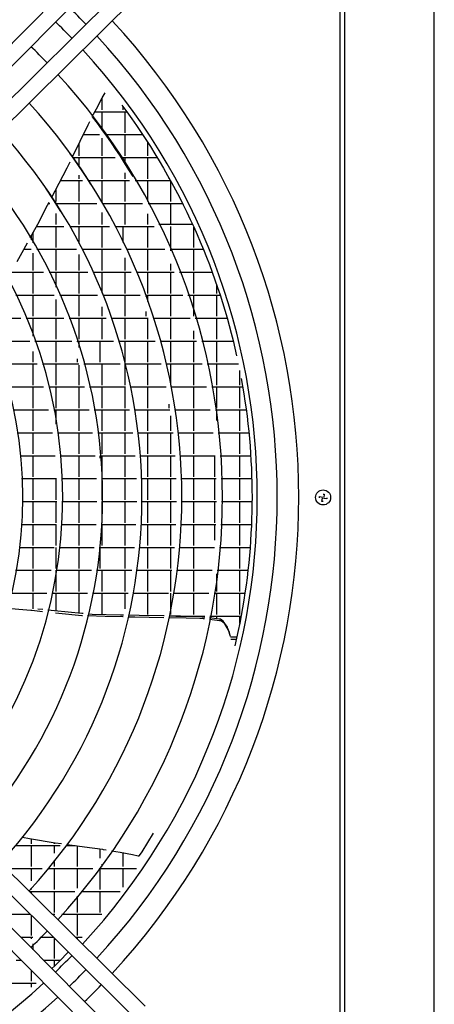
# Model space of a CAD drawing. Units: millimetres. Extents: x 2714 to 7970, y 1702 to 9155.
# Drawn here: x 5512 to 5720, y 4480 to 4973 of the extents above; entities that cross this region are included whole.
import ezdxf

# ---------------------------------------------------------------- set-up
doc = ezdxf.new("R2010")
doc.units = ezdxf.units.MM
doc.layers.add('1', color=7, linetype='Continuous')

# ---------------------------------------------------------------- blocks, each defined once
blk = doc.blocks.new('SA_links_1__2', base_point=(6125.63, 6979.12))
at = {"color": 3, "linetype": 'Continuous'}
blk.add_line((5675.13, 6314.12), (5675.13, 4314.12), dxfattribs=at)
at = {"color": 7, "linetype": 'Continuous'}
blk.add_line((5720.13, 4344.12), (5720.13, 6310.12), dxfattribs=at)
at = {"color": 2, "linetype": 'Continuous'}
blk.add_line((5672.88, 4361.37), (5672.88, 5106.37), dxfattribs=at)
at = {"color": 6, "linetype": 'Continuous'}
for p, q in [((5550.66, 4928.73), (5553.57, 4934.28)), ((5553.53, 4928.23), (5553.53, 4934.2)), ((5553.57, 4934.28), (5555.08, 4936.77)), ((5548.63, 4924.86), (5550.66, 4928.73)), ((5563.42, 4930.69), (5565.93, 4927.28)), ((5564.13, 4928.23), (5564.13, 4929.73)), ((5551.15, 4921.53), (5548.71, 4924.76)), ((5549.93, 4927.33), (5565.89, 4927.33)), ((5553.53, 4918.3), (5553.53, 4927.33)), ((5565.03, 4916.73), (5565.03, 4927.33)), ((5565.93, 4927.28), (5568.4, 4923.83)), ((5568.4, 4923.83), (5570.82, 4920.37)), ((5542.51, 4912.57), (5546.51, 4920.82)), ((5546.51, 4920.82), (5546.65, 4921.08)), ((5546.65, 4921.08), (5547.35, 4922.41)), ((5553.55, 4918.28), (5551.15, 4921.53)), ((5555.9, 4914.99), (5553.55, 4918.28)), ((5570.82, 4920.37), (5573.19, 4916.87)), ((5544.09, 4915.83), (5552.22, 4915.83)), ((5553.53, 4905.23), (5553.53, 4914.01)), ((5555.3, 4915.83), (5573.88, 4915.83)), ((5558.21, 4911.69), (5555.9, 4914.99)), ((5565.03, 4905.23), (5565.03, 4915.83)), ((5573.19, 4916.87), (5575.51, 4913.35)), ((5575.51, 4913.35), (5577.79, 4909.81)), ((5538.68, 4904.69), (5542.51, 4912.57)), ((5542.03, 4905.23), (5542.03, 4911.58)), ((5560.47, 4908.36), (5558.21, 4911.69)), ((5576.53, 4905.23), (5576.53, 4911.77)), ((5577.79, 4909.81), (5580.01, 4906.24)), ((5539.57, 4903.45), (5537.37, 4906.52)), ((5538.94, 4904.33), (5560.13, 4904.33)), ((5541.73, 4900.35), (5539.57, 4903.45)), ((5542.03, 4899.91), (5542.03, 4904.33)), ((5553.53, 4893.73), (5553.53, 4904.33)), ((5562.68, 4905), (5560.47, 4908.36)), ((5564.85, 4901.62), (5562.68, 4905)), ((5563.11, 4904.33), (5581.17, 4904.33)), ((5565.03, 4901.34), (5565.03, 4904.33)), ((5576.53, 4893.73), (5576.53, 4904.33)), ((5580.01, 4906.24), (5582.19, 4902.65)), ((5530, 4887.63), (5536.03, 4899.23)), ((5536.03, 4899.23), (5537.44, 4902.13)), ((5543.85, 4897.23), (5541.73, 4900.35)), ((5566.97, 4898.22), (5564.85, 4901.62)), ((5582.19, 4902.65), (5584.31, 4899.04)), ((5584.31, 4899.04), (5586.39, 4895.41)), ((5542.03, 4893.73), (5542.03, 4895.45)), ((5545.92, 4894.09), (5543.85, 4897.23)), ((5547.95, 4890.93), (5545.92, 4894.09)), ((5565.03, 4893.73), (5565.03, 4896.6)), ((5569.05, 4894.8), (5566.97, 4898.22)), ((5586.39, 4895.41), (5588.42, 4891.76)), ((5587.13, 4893.73), (5587.13, 4894.08)), ((5529.16, 4883.18), (5525.25, 4889.02)), ((5530.53, 4882.23), (5530.53, 4888.65)), ((5532.71, 4892.83), (5543.76, 4892.83)), ((5542.03, 4882.23), (5542.03, 4892.83)), ((5546.73, 4892.83), (5567.3, 4892.83)), ((5553.53, 4882.23), (5553.53, 4892.83)), ((5565.03, 4882.23), (5565.03, 4892.83)), ((5570.2, 4892.83), (5587.82, 4892.83)), ((5576.53, 4882.23), (5576.53, 4892.83)), ((5588.03, 4882.23), (5588.03, 4892.46)), ((5588.42, 4891.76), (5590.39, 4888.1)), ((5528.33, 4884.42), (5530, 4887.63)), ((5590.39, 4888.1), (5592.31, 4884.41)), ((5592.31, 4884.41), (5594.19, 4880.71)), ((5521.31, 4870.94), (5526.23, 4880.39)), ((5526.23, 4880.39), (5527.01, 4881.89)), ((5526.72, 4881.33), (5527.37, 4881.33)), ((5532.9, 4877.27), (5529.16, 4883.18)), ((5530.33, 4881.33), (5550.87, 4881.33)), ((5530.53, 4881.01), (5530.53, 4881.33)), ((5542.03, 4870.73), (5542.03, 4881.33)), ((5553.77, 4881.33), (5573.81, 4881.33)), ((5565.03, 4870.73), (5565.03, 4881.33)), ((5576.64, 4881.33), (5593.87, 4881.33)), ((5588.03, 4870.73), (5588.03, 4881.33)), ((5594.19, 4880.71), (5596.01, 4877)), ((5530.53, 4870.73), (5530.53, 4876.34)), ((5553.53, 4870.73), (5553.53, 4876.71)), ((5576.53, 4870.73), (5576.53, 4876.17)), ((5596.01, 4877), (5597.78, 4873.27)), ((5517.48, 4864.08), (5521.31, 4870.94)), ((5520.7, 4869.83), (5534.42, 4869.83)), ((5530.53, 4859.23), (5530.53, 4869.83)), ((5537.29, 4869.83), (5557.27, 4869.83)), ((5542.03, 4861.19), (5542.03, 4869.83)), ((5553.53, 4859.23), (5553.53, 4869.83)), ((5560.09, 4869.83), (5579.69, 4869.83)), ((5564.13, 4861.82), (5564.13, 4869.83)), ((5576.53, 4859.23), (5576.53, 4869.83)), ((5598.95, 4870.73), (5582.03, 4870.73)), ((5588.03, 4859.23), (5588.03, 4869.83)), ((5597.78, 4873.27), (5599.5, 4869.53)), ((5598.63, 4870.73), (5598.63, 4871.43)), ((5599.5, 4869.53), (5601.17, 4865.77)), ((5599.53, 4859.23), (5599.53, 4869.47)), ((5518.13, 4863), (5518.13, 4865.23)), ((5519.03, 4861.49), (5519.03, 4866.85)), ((5601.17, 4865.77), (5602.79, 4862.01)), ((5512.57, 4855.27), (5516.08, 4861.56)), ((5602.79, 4862.01), (5604.36, 4858.24)), ((5510.9, 4852.28), (5512.57, 4855.27)), ((5514.28, 4858.33), (5517.95, 4858.33)), ((5519.03, 4847.73), (5519.03, 4856.42)), ((5520.82, 4858.33), (5540.72, 4858.33)), ((5530.53, 4847.73), (5530.53, 4858.33)), ((5542.03, 4847.73), (5542.03, 4855.72)), ((5543.52, 4858.33), (5563.02, 4858.33)), ((5553.53, 4847.73), (5553.53, 4858.33)), ((5565.79, 4858.33), (5584.99, 4858.33)), ((5576.53, 4847.73), (5576.53, 4858.33)), ((5587.71, 4858.33), (5604.32, 4858.33)), ((5588.03, 4857.59), (5588.03, 4858.33)), ((5599.53, 4847.73), (5599.53, 4858.33)), ((5604.36, 4858.24), (5605.87, 4854.45)), ((5605.87, 4854.45), (5607.34, 4850.66)), ((5565.03, 4847.73), (5565.03, 4854)), ((5588.03, 4847.73), (5588.03, 4851.11)), ((5607.34, 4850.66), (5608.75, 4846.86)), ((5507.86, 4846.83), (5524.11, 4846.83)), ((5519.03, 4836.23), (5519.03, 4846.83)), ((5526.91, 4846.83), (5546.3, 4846.83)), ((5530.53, 4839.26), (5530.53, 4846.83)), ((5542.03, 4836.23), (5542.03, 4846.83)), ((5549.06, 4846.83), (5568.16, 4846.83)), ((5553.53, 4836.35), (5553.53, 4846.83)), ((5565.03, 4836.23), (5565.03, 4846.83)), ((5570.86, 4846.83), (5589.73, 4846.83)), ((5576.53, 4836.23), (5576.53, 4846.83)), ((5588.03, 4836.23), (5588.03, 4846.83)), ((5592.41, 4846.83), (5608.76, 4846.83)), ((5599.53, 4836.23), (5599.53, 4846.83)), ((5608.75, 4846.86), (5610.12, 4843.06)), ((5610.12, 4843.06), (5611.43, 4839.25)), ((5611.03, 4836.23), (5611.03, 4840.41)), ((5611.43, 4839.25), (5612.69, 4835.44)), ((5510.29, 4835.33), (5529.54, 4835.33)), ((5519.03, 4824.73), (5519.03, 4835.33)), ((5532.27, 4835.33), (5551.24, 4835.33)), ((5542.03, 4824.73), (5542.03, 4835.33)), ((5553.94, 4835.33), (5572.7, 4835.33)), ((5565.03, 4824.73), (5565.03, 4835.33)), ((5575.37, 4835.33), (5593.94, 4835.33)), ((5575.63, 4834.64), (5575.63, 4835.33)), ((5576.53, 4832.12), (5576.53, 4835.33)), ((5588.03, 4824.73), (5588.03, 4835.33)), ((5596.59, 4835.33), (5612.72, 4835.33)), ((5599.53, 4824.73), (5599.53, 4835.33)), ((5611.03, 4824.73), (5611.03, 4835.33)), ((5612.69, 4835.44), (5613.9, 4831.62)), ((5530.53, 4824.73), (5530.53, 4833.07)), ((5553.53, 4824.73), (5553.53, 4829.47)), ((5613.9, 4831.62), (5615.06, 4827.8)), ((5575.63, 4824.73), (5575.63, 4827.09)), ((5615.06, 4827.8), (5616.18, 4823.98)), ((5493.97, 4823.83), (5512.74, 4823.83)), ((5515.44, 4823.83), (5534.28, 4823.83)), ((5519.03, 4814.69), (5519.03, 4823.83)), ((5530.53, 4813.23), (5530.53, 4823.83)), ((5536.95, 4823.83), (5555.58, 4823.83)), ((5542.03, 4813.23), (5542.03, 4823.83)), ((5553.53, 4813.23), (5553.53, 4823.83)), ((5558.23, 4823.83), (5576.71, 4823.83)), ((5565.03, 4813.23), (5565.03, 4823.83)), ((5576.53, 4813.23), (5576.53, 4823.83)), ((5579.33, 4823.83), (5597.66, 4823.83)), ((5588.03, 4813.23), (5588.03, 4823.83)), ((5600.27, 4823.83), (5616.22, 4823.83)), ((5611.03, 4813.23), (5611.03, 4823.83)), ((5616.18, 4823.98), (5617.24, 4820.16)), ((5617.24, 4820.16), (5618.25, 4816.35)), ((5599.53, 4813.23), (5599.53, 4817.37)), ((5618.25, 4816.35), (5619.21, 4812.53)), ((5498.53, 4812.33), (5517.22, 4812.33)), ((5519.87, 4812.33), (5538.37, 4812.33)), ((5530.53, 4801.73), (5530.53, 4812.33)), ((5540.99, 4812.33), (5559.33, 4812.33)), ((5541.13, 4811.92), (5541.13, 4812.33)), ((5542.03, 4809.13), (5542.03, 4812.33)), ((5552.63, 4801.73), (5552.63, 4812.33)), ((5561.94, 4812.33), (5580.16, 4812.33)), ((5565.03, 4801.73), (5565.03, 4812.33)), ((5576.53, 4801.73), (5576.53, 4812.33)), ((5582.75, 4812.33), (5600.89, 4812.33)), ((5588.03, 4801.73), (5588.03, 4812.33)), ((5599.53, 4801.73), (5599.53, 4812.33)), ((5603.47, 4812.33), (5619.26, 4812.33)), ((5611.03, 4801.73), (5611.03, 4812.33)), ((5619.21, 4812.53), (5620.12, 4808.71)), ((5519.03, 4801.73), (5519.03, 4807.13)), ((5620.12, 4808.71), (5620.99, 4804.9)), ((5502.68, 4800.83), (5521.02, 4800.83)), ((5519.03, 4790.23), (5519.03, 4800.83)), ((5523.63, 4800.83), (5541.84, 4800.83)), ((5530.53, 4790.23), (5530.53, 4800.83)), ((5541.13, 4801.73), (5541.13, 4803.39)), ((5542.03, 4790.23), (5542.03, 4800.14)), ((5544.43, 4800.83), (5562.54, 4800.83)), ((5553.53, 4790.23), (5553.53, 4800.83)), ((5565.03, 4790.23), (5565.03, 4800.83)), ((5565.11, 4800.83), (5583.13, 4800.83)), ((5576.53, 4790.23), (5576.53, 4800.83)), ((5585.7, 4800.83), (5603.65, 4800.83)), ((5588.03, 4790.23), (5588.03, 4800.83)), ((5599.53, 4790.23), (5599.53, 4800.83)), ((5606.2, 4800.83), (5621.86, 4800.83)), ((5611.03, 4790.23), (5611.03, 4800.83)), ((5622.53, 4790.23), (5622.53, 4797.51)), ((5623.3, 4793.49), (5623.97, 4789.7)), ((5506.11, 4789.33), (5524.17, 4789.33)), ((5519.03, 4778.73), (5519.03, 4789.33)), ((5526.75, 4789.33), (5544.73, 4789.33)), ((5530.53, 4778.73), (5530.53, 4789.33)), ((5542.03, 4778.73), (5542.03, 4789.33)), ((5547.29, 4789.33), (5565.21, 4789.33)), ((5553.53, 4778.73), (5553.53, 4789.33)), ((5565.03, 4778.73), (5565.03, 4789.33)), ((5567.75, 4789.33), (5585.58, 4789.33)), ((5576.53, 4778.73), (5576.53, 4789.33)), ((5588.13, 4789.33), (5605.95, 4789.33)), ((5599.53, 4778.73), (5599.53, 4789.33)), ((5608.49, 4789.33), (5624.03, 4789.33)), ((5611.03, 4778.73), (5611.03, 4789.33)), ((5622.53, 4778.73), (5622.53, 4789.33)), ((5623.97, 4789.7), (5624.6, 4785.91)), ((5624.6, 4785.91), (5625.18, 4782.14)), ((5587.13, 4778.73), (5587.13, 4780.72)), ((5625.18, 4782.14), (5625.71, 4778.37)), ((5508.86, 4777.83), (5526.7, 4777.83)), ((5519.03, 4767.23), (5519.03, 4777.83)), ((5529.25, 4777.83), (5547.04, 4777.83)), ((5530.53, 4770.55), (5530.53, 4777.83)), ((5542.03, 4767.23), (5542.03, 4777.83)), ((5549.58, 4777.83), (5567.33, 4777.83)), ((5553.53, 4767.23), (5553.53, 4777.83)), ((5565.03, 4767.23), (5565.03, 4777.83)), ((5569.87, 4777.83), (5587.57, 4777.83)), ((5576.53, 4767.23), (5576.53, 4777.83)), ((5590.1, 4777.83), (5607.8, 4777.83)), ((5599.53, 4767.23), (5599.53, 4777.83)), ((5610.33, 4777.83), (5625.78, 4777.83)), ((5611.03, 4772.55), (5611.03, 4777.83)), ((5622.53, 4767.23), (5622.53, 4777.83)), ((5625.71, 4778.37), (5626.2, 4774.61)), ((5588.03, 4767.23), (5588.03, 4774.75)), ((5626.2, 4774.61), (5626.64, 4770.86)), ((5626.64, 4770.86), (5627.04, 4767.13)), ((5510.94, 4766.33), (5528.63, 4766.33)), ((5519.03, 4755.73), (5519.03, 4766.33)), ((5531.15, 4766.33), (5548.8, 4766.33)), ((5542.03, 4755.73), (5542.03, 4766.33)), ((5551.32, 4766.33), (5568.96, 4766.33)), ((5553.53, 4755.73), (5553.53, 4766.33)), ((5565.03, 4755.73), (5565.03, 4766.33)), ((5571.48, 4766.33), (5589.1, 4766.33)), ((5576.53, 4755.73), (5576.53, 4766.33)), ((5588.03, 4755.73), (5588.03, 4766.33)), ((5591.62, 4766.33), (5609.22, 4766.33)), ((5599.53, 4755.73), (5599.53, 4766.33)), ((5611.73, 4766.33), (5627.12, 4766.33)), ((5622.53, 4755.73), (5622.53, 4766.33)), ((5627.04, 4767.13), (5627.4, 4763.4)), ((5627.4, 4763.4), (5627.71, 4759.69)), ((5627.71, 4759.69), (5627.98, 4755.99)), ((5627.98, 4755.99), (5628.2, 4752.3)), ((5512.38, 4754.83), (5529.96, 4754.83)), ((5519.03, 4744.23), (5519.03, 4754.83)), ((5532.47, 4754.83), (5550.03, 4754.83)), ((5542.03, 4744.23), (5542.03, 4754.83)), ((5552.53, 4754.83), (5570.09, 4754.83)), ((5552.63, 4753.62), (5552.63, 4754.83)), ((5553.53, 4744.23), (5553.53, 4754.83)), ((5565.03, 4744.23), (5565.03, 4754.83)), ((5572.59, 4754.83), (5590.15, 4754.83)), ((5576.53, 4744.23), (5576.53, 4754.83)), ((5588.03, 4744.23), (5588.03, 4754.83)), ((5592.65, 4754.83), (5610.21, 4754.83)), ((5599.53, 4744.23), (5599.53, 4754.83)), ((5610.13, 4744.23), (5610.13, 4754.83)), ((5612.71, 4754.83), (5628.05, 4754.83)), ((5622.53, 4744.23), (5622.53, 4754.83)), ((5628.2, 4752.3), (5628.39, 4748.63)), ((5628.39, 4748.63), (5628.53, 4744.97)), ((5513.2, 4743.33), (5530.7, 4743.33)), ((5519.03, 4732.73), (5519.03, 4743.33)), ((5530.53, 4732.73), (5530.53, 4743.33)), ((5533.21, 4743.33), (5550.71, 4743.33)), ((5542.03, 4732.73), (5542.03, 4743.33)), ((5553.22, 4743.33), (5570.72, 4743.33)), ((5553.53, 4732.73), (5553.53, 4743.33)), ((5565.03, 4732.73), (5565.03, 4743.33)), ((5573.23, 4743.33), (5590.73, 4743.33)), ((5576.53, 4732.73), (5576.53, 4743.33)), ((5588.03, 4732.73), (5588.03, 4743.33)), ((5593.24, 4743.33), (5610.74, 4743.33)), ((5599.53, 4732.73), (5599.53, 4743.33)), ((5610.13, 4732.73), (5610.13, 4743.33)), ((5613.25, 4743.33), (5628.57, 4743.33)), ((5622.53, 4732.73), (5622.53, 4743.33)), ((5628.53, 4744.97), (5628.63, 4741.33)), ((5628.63, 4741.33), (5628.69, 4737.71)), ((5628.69, 4737.71), (5628.71, 4734.1)), ((5513.37, 4731.83), (5530.87, 4731.83)), ((5519.03, 4721.23), (5519.03, 4731.83)), ((5530.53, 4721.23), (5530.53, 4731.83)), ((5533.37, 4731.83), (5550.87, 4731.83)), ((5542.03, 4721.23), (5542.03, 4731.83)), ((5553.37, 4731.83), (5570.87, 4731.83)), ((5553.53, 4721.23), (5553.53, 4731.83)), ((5565.03, 4721.23), (5565.03, 4731.83)), ((5573.37, 4731.83), (5590.87, 4731.83)), ((5576.53, 4721.23), (5576.53, 4731.83)), ((5588.03, 4721.23), (5588.03, 4731.83)), ((5593.37, 4731.83), (5610.87, 4731.83)), ((5599.53, 4721.23), (5599.53, 4731.83)), ((5610.13, 4721.23), (5610.13, 4731.83)), ((5613.37, 4731.83), (5628.7, 4731.83)), ((5622.53, 4721.23), (5622.53, 4731.83)), ((5628.71, 4734.1), (5628.69, 4730.49)), ((5628.63, 4726.86), (5628.53, 4723.22)), ((5628.69, 4730.49), (5628.63, 4726.86)), ((5628.53, 4723.22), (5628.39, 4719.56)), ((5512.95, 4720.33), (5530.48, 4720.33)), ((5519.03, 4709.73), (5519.03, 4720.33)), ((5530.53, 4709.73), (5530.53, 4720.33)), ((5532.98, 4720.33), (5550.5, 4720.33)), ((5542.03, 4709.73), (5542.03, 4720.33)), ((5553.01, 4720.33), (5570.53, 4720.33)), ((5553.53, 4709.73), (5553.53, 4720.33)), ((5565.03, 4709.73), (5565.03, 4720.33)), ((5573.04, 4720.33), (5590.56, 4720.33)), ((5576.53, 4709.73), (5576.53, 4720.33)), ((5588.03, 4709.73), (5588.03, 4720.33)), ((5593.07, 4720.33), (5610.59, 4720.33)), ((5599.53, 4709.73), (5599.53, 4720.33)), ((5610.13, 4712.38), (5610.13, 4720.33)), ((5613.1, 4720.33), (5628.42, 4720.33)), ((5622.53, 4709.73), (5622.53, 4720.33)), ((5628.2, 4715.89), (5627.98, 4712.2)), ((5628.39, 4719.56), (5628.2, 4715.89)), ((5627.98, 4712.2), (5627.71, 4708.5)), ((5511.89, 4708.83), (5529.51, 4708.83)), ((5519.03, 4698.23), (5519.03, 4708.83)), ((5530.53, 4698.23), (5530.53, 4708.83)), ((5532.02, 4708.83), (5549.61, 4708.83)), ((5542.03, 4698.23), (5542.03, 4708.83)), ((5552.12, 4708.83), (5569.71, 4708.83)), ((5552.63, 4698.23), (5552.63, 4708.83)), ((5565.03, 4698.23), (5565.03, 4708.83)), ((5572.22, 4708.83), (5589.79, 4708.83)), ((5576.53, 4698.23), (5576.53, 4708.83)), ((5588.03, 4698.23), (5588.03, 4708.83)), ((5592.3, 4708.83), (5609.85, 4708.83)), ((5599.53, 4698.23), (5599.53, 4708.83)), ((5612.36, 4708.83), (5627.73, 4708.83)), ((5622.53, 4698.23), (5622.53, 4708.83)), ((5627.71, 4708.5), (5627.4, 4704.79)), ((5627.04, 4701.06), (5626.64, 4697.33)), ((5627.4, 4704.79), (5627.04, 4701.06)), ((5510.19, 4697.33), (5527.95, 4697.33)), ((5519.03, 4686.73), (5519.03, 4697.33)), ((5530.48, 4697.33), (5548.17, 4697.33)), ((5530.53, 4686.73), (5530.53, 4697.33)), ((5542.03, 4686.73), (5542.03, 4697.33)), ((5550.7, 4697.33), (5568.39, 4697.33)), ((5553.53, 4686.73), (5553.53, 4697.33)), ((5565.03, 4686.73), (5565.03, 4697.33)), ((5570.91, 4697.33), (5588.55, 4697.33)), ((5576.53, 4686.73), (5576.53, 4697.33)), ((5588.03, 4686.73), (5588.03, 4697.33)), ((5588.03, 4693.44), (5588.03, 4697.33)), ((5591.07, 4697.33), (5608.71, 4697.33)), ((5599.53, 4686.73), (5599.53, 4697.33)), ((5611.23, 4697.33), (5626.65, 4697.33)), ((5622.53, 4686.73), (5622.53, 4697.33)), ((5626.64, 4697.33), (5626.2, 4693.58)), ((5611.03, 4686.73), (5611.03, 4695.64)), ((5626.2, 4693.58), (5625.71, 4689.82)), ((5625.71, 4689.82), (5625.18, 4686.05)), ((5507.87, 4685.83), (5525.78, 4685.83)), ((5519.03, 4678.07), (5519.03, 4685.83)), ((5528.34, 4685.83), (5546.19, 4685.83)), ((5530.53, 4676.96), (5530.53, 4685.83)), ((5542.03, 4675.85), (5542.03, 4685.83)), ((5548.74, 4685.83), (5566.56, 4685.83)), ((5553.53, 4675.23), (5553.53, 4685.83)), ((5565.03, 4678.06), (5565.03, 4685.83)), ((5569.09, 4685.83), (5586.85, 4685.83)), ((5576.53, 4675.23), (5576.53, 4685.83)), ((5588.03, 4675.23), (5588.03, 4685.83)), ((5589.38, 4685.83), (5607.13, 4685.83)), ((5599.53, 4675.23), (5599.53, 4685.83)), ((5609.65, 4685.83), (5625.14, 4685.83)), ((5611.03, 4675.23), (5611.03, 4685.83)), ((5622.53, 4675.23), (5622.53, 4685.83)), ((5624.6, 4682.28), (5623.97, 4678.49)), ((5625.18, 4686.05), (5624.6, 4682.28)), ((5515.84, 4677.34), (5505.93, 4678.19)), ((5517.72, 4677.18), (5515.84, 4677.34)), ((5518.26, 4677.12), (5517.72, 4677.18)), ((5523.61, 4676.57), (5518.26, 4677.12)), ((5523.87, 4677.61), (5521.39, 4677.85)), ((5529.72, 4677.04), (5526.38, 4677.36)), ((5543.3, 4675.72), (5529.72, 4677.04)), ((5588.03, 4675.23), (5588.03, 4678.33)), ((5623.97, 4678.49), (5623.3, 4674.7)), ((5543.44, 4674.53), (5530.11, 4675.9)), ((5543.98, 4675.66), (5543.3, 4675.72)), ((5543.7, 4674.52), (5543.44, 4674.53)), ((5555.02, 4674.2), (5546.26, 4674.45)), ((5548.51, 4675.22), (5546.5, 4675.41)), ((5562.81, 4674.91), (5548.51, 4675.22)), ((5563.87, 4673.95), (5555.02, 4674.2)), ((5564.33, 4674.88), (5562.81, 4674.91)), ((5564.12, 4673.95), (5563.87, 4673.95)), ((5569.93, 4673.78), (5566.67, 4673.87)), ((5572.12, 4674.71), (5566.87, 4674.82)), ((5577.17, 4673.66), (5569.93, 4673.78)), ((5584.51, 4674.45), (5572.12, 4674.71)), ((5584.51, 4673.54), (5577.17, 4673.66)), ((5584.71, 4674.45), (5584.51, 4674.45)), ((5595.7, 4673.36), (5587.06, 4673.5)), ((5592.91, 4674.28), (5587.26, 4674.4)), ((5590.45, 4674.33), (5605.1, 4674.33)), ((5601.57, 4674.11), (5592.91, 4674.28)), ((5602.55, 4673.24), (5595.7, 4673.36)), ((5598.63, 4674.17), (5598.63, 4674.33)), ((5599.53, 4674.15), (5599.53, 4674.33)), ((5603.66, 4673.86), (5601.57, 4674.11)), ((5604.21, 4673.05), (5602.55, 4673.24)), ((5604.97, 4673.71), (5603.66, 4673.86)), ((5604.82, 4672.97), (5604.21, 4673.05)), ((5612.47, 4672.06), (5607.31, 4672.67)), ((5612.3, 4672.86), (5607.47, 4673.42)), ((5607.64, 4674.33), (5623.23, 4674.33)), ((5611.03, 4673.01), (5611.03, 4674.33)), ((5612.96, 4672.78), (5612.3, 4672.86)), ((5613.32, 4671.96), (5612.47, 4672.06)), ((5614.25, 4671.78), (5612.96, 4672.78)), ((5615, 4670.48), (5613.32, 4671.96)), ((5616.37, 4668.75), (5614.25, 4671.78)), ((5622.53, 4670.68), (5622.53, 4674.33)), ((5623.3, 4674.7), (5622.58, 4670.9)), ((5616.93, 4667.31), (5615, 4670.48)), ((5616.57, 4668.21), (5616.37, 4668.75)), ((5617.34, 4666.14), (5616.57, 4668.21)), ((5617.93, 4664.15), (5616.93, 4667.31)), ((5621.81, 4667.1), (5620.99, 4663.29)), ((5622.58, 4670.9), (5621.81, 4667.1)), ((5617.56, 4665.56), (5617.34, 4666.14)), ((5621.08, 4663.73), (5617.96, 4663.73)), ((5618.03, 4662.83), (5620.89, 4662.83)), ((5620.99, 4663.29), (5620.12, 4659.48)), ((5513.58, 4563.47), (5517.15, 4562.87)), ((5517.15, 4562.87), (5530.04, 4560.72)), ((5573.55, 4556.13), (5579.39, 4565.49)), ((5510.2, 4559.33), (5532.53, 4559.33)), ((5518.13, 4560.23), (5518.13, 4562.71)), ((5518.13, 4548.73), (5518.13, 4559.33)), ((5529.63, 4560.23), (5529.63, 4560.79)), ((5529.63, 4555.55), (5529.63, 4559.33)), ((5530.04, 4560.72), (5533.24, 4560.28)), ((5535.65, 4559.33), (5540.04, 4559.33)), ((5536.05, 4559.89), (5544.73, 4558.68)), ((5541.13, 4548.73), (5541.13, 4559.18)), ((5544.73, 4558.68), (5553.81, 4557.42)), ((5552.63, 4552.92), (5552.63, 4557.59)), ((5553.81, 4557.42), (5554.1, 4557.38)), ((5554.1, 4557.38), (5555.59, 4557.12)), ((5558.31, 4556.66), (5562.62, 4555.92)), ((5562.62, 4555.92), (5568.8, 4554.87)), ((5564.13, 4548.73), (5564.13, 4555.67)), ((5568.8, 4554.87), (5571.63, 4554.2)), ((5571.63, 4554.2), (5571.8, 4554.17)), ((5571.8, 4554.17), (5571.87, 4554.17)), ((5571.87, 4554.17), (5571.94, 4554.18)), ((5571.94, 4554.18), (5572.09, 4554.22)), ((5572.09, 4554.22), (5572.22, 4554.3)), ((5572.22, 4554.3), (5573.55, 4556.13)), ((5529.63, 4548.73), (5529.63, 4551.5)), ((5553.53, 4548.73), (5553.53, 4549.89)), ((5505.49, 4547.83), (5523.42, 4547.83)), ((5518.13, 4541.67), (5518.13, 4547.83)), ((5526.66, 4547.83), (5548.9, 4547.83)), ((5529.63, 4537.23), (5529.63, 4547.83)), ((5541.13, 4537.88), (5541.13, 4547.83)), ((5552.01, 4547.83), (5570.82, 4547.83)), ((5552.63, 4537.23), (5552.63, 4547.83)), ((5564.13, 4538.47), (5564.13, 4547.83)), ((5517.1, 4536.33), (5539.86, 4536.33)), ((5518.13, 4537.23), (5518.13, 4537.91)), ((5518.13, 4535.31), (5518.13, 4536.33)), ((5529.63, 4525.73), (5529.63, 4536.33)), ((5541.13, 4525.73), (5541.13, 4533.94)), ((5543.09, 4536.33), (5562.53, 4536.33)), ((5552.63, 4525.73), (5552.63, 4536.33)), ((5505.61, 4524.83), (5517.35, 4524.83)), ((5518.13, 4514.23), (5518.13, 4524.07)), ((5528.71, 4524.83), (5529.89, 4524.83)), ((5529.63, 4524.54), (5529.63, 4524.83)), ((5533.27, 4524.83), (5553.46, 4524.83)), ((5541.13, 4514.23), (5541.13, 4524.83)), ((5512.8, 4513.33), (5518.87, 4513.33)), ((5518.13, 4512.6), (5518.13, 4513.33)), ((5519.03, 4507.04), (5519.03, 4509.98)), ((5522.41, 4513.33), (5528.98, 4513.33)), ((5529.63, 4502.73), (5529.63, 4512.69)), ((5530.15, 4512.17), (5530.07, 4512.26)), ((5540.32, 4513.33), (5543.51, 4513.33)), ((5541.13, 4512.53), (5541.13, 4513.33)), ((5535.79, 4505.11), (5532.79, 4502.06)), ((5534.4, 4507.94), (5534.38, 4507.95)), ((5536.51, 4505.86), (5535.79, 4505.11)), ((5510.37, 4501.83), (5512.94, 4501.83)), ((5524.19, 4501.83), (5532.57, 4501.83)), ((5526.22, 4499.79), (5526.24, 4499.77)), ((5529.76, 4499.05), (5528.31, 4497.66)), ((5529.63, 4498.93), (5529.63, 4501.83)), ((5532.79, 4502.06), (5529.76, 4499.05)), ((5518.13, 4491.23), (5518.13, 4496.6)), ((5496.92, 4490.33), (5520.48, 4490.33)), ((5518.13, 4488.24), (5518.13, 4490.33))]:
    blk.add_line(p, q, dxfattribs=at)
at = {"color": 1, "linetype": 'Continuous'}
for p, q in [((5664.42, 4735.59), (5664.95, 4735.5)), ((5662.49, 4733.75), (5662.57, 4734.28)), ((5662.57, 4734.28), (5664.16, 4734.01)), ((5663.8, 4731.9), (5664.07, 4733.48)), ((5664.33, 4731.81), (5663.8, 4731.9)), ((5666.18, 4733.13), (5664.6, 4733.4)), ((5664.95, 4735.5), (5664.68, 4733.92)), ((5666.27, 4733.66), (5666.18, 4733.13))]:
    blk.add_line(p, q, dxfattribs=at)
blk.add_circle((5664.38, 4733.87), 3.75, dxfattribs=at)
at = {"color": 6, "linetype": 'Continuous'}
blk.add_open_spline([(5543.15, 4510.53), (5543.15, 4510.53), (5543.15, 4510.53), (5543.15, 4510.53), (5543.15, 4510.53)], degree=3, knots=[0, 0, 0, 0, 0.0003882318, 0.0007764636, 0.0007764636, 0.0007764636, 0.0007764636], dxfattribs=at)
at = {"layer": '1', "color": 1, "linetype": 'Continuous'}
for p, q in [((5555.36, 5009.07), (5326.78, 4778.45)), ((5332.42, 4772.82), (5560.98, 5003.48)), ((5569.46, 4995), (5339, 4766.59)), ((5344.44, 4760.8), (5575.11, 4989.33)), ((5575.05, 4478.81), (5344.32, 4707.28)), ((5338.8, 4701.75), (5569.46, 4473.2)), ((5560.98, 4464.71), (5332.4, 4695.35)), ((5555.31, 4459.07), (5326.78, 4689.73))]:
    blk.add_line(p, q, dxfattribs=at)
at = {"layer": '1', "color": 2, "linetype": 'Continuous'}
for start, end in [(44.0525, 46.0176), (317.2766, 42.7088), (313.9819, 315.9467), (227.2793, 312.6379)]:
    blk.add_arc((5300.38, 4734.1), 340.96, start, end, dxfattribs=at)
at = {"layer": '1', "color": 3, "linetype": 'Continuous'}
for start, end in [(317.2152, 42.7712), (314.0053, 315.9257)]:
    blk.add_arc((5300.38, 4734.1), 351.79, start, end, dxfattribs=at)
at = {"layer": '1', "color": 1, "linetype": 'Continuous'}
for centre, radius, start, end in [((5300.42, 4734.14), 330.95, 44.032, 46.0409), ((5300.38, 4734.1), 313.52, 43.9921, 46.0838), ((5300.42, 4734.14), 330.95, 317.3253, 42.648), ((5300.38, 4734.1), 313.52, 317.4512, 42.5316), ((5300.38, 4734.1), 293.15, 317.6019, 42.3787), ((5300.38, 4734.1), 273.14, 317.7719, 42.2062), ((5300.38, 4734.1), 253.42, 317.9657, 42.0095), ((5300.38, 4734.1), 233.42, 318.1958, 41.776), ((5300.38, 4734.1), 213.43, 318.4689, 41.4988), ((5300.38, 4734.1), 313.52, 313.9152, 316.0065), ((5300.42, 4734.14), 330.95, 313.9473, 315.9558), ((5300.42, 4734.14), 330.95, 227.3401, 312.563)]:
    blk.add_arc(centre, radius, start, end, dxfattribs=at)

msp = doc.modelspace()

# ---------------------------------------------------------------- block references
msp.add_blockref('SA_links_1__2', (6125.63, 6979.12))

doc.saveas('drawing.dxf')
